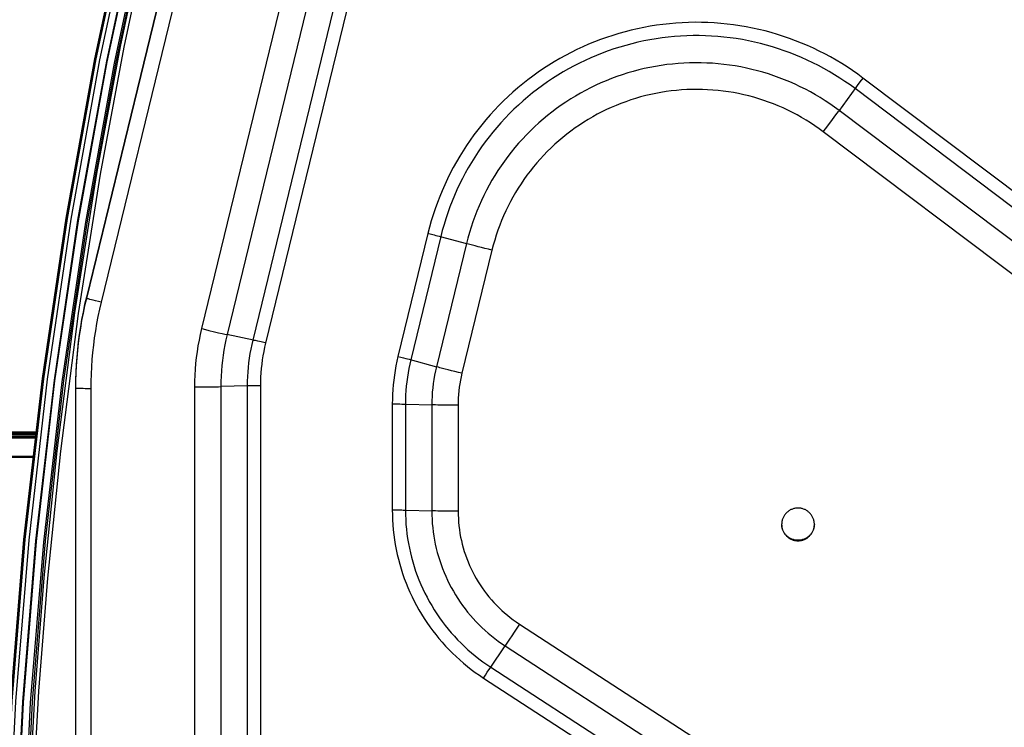
# Model space of a CAD drawing. Units: millimetres. Extents: x 0 to 5000, y 0 to 3000.
# Drawn here: x 1292 to 1421, y 456 to 549 of the extents above; entities that cross this region are included whole.
import ezdxf

# ---------------------------------------------------------------- set-up
doc = ezdxf.new("R2010")
doc.units = ezdxf.units.MM
doc.header["$LTSCALE"] = 275
doc.layers.add('3_ALL_AXES', color=7, linetype='CONTINUOUS')
doc.layers.add('7_ALL_FEATURES', color=7, linetype='CONTINUOUS')

msp = doc.modelspace()

# ---------------------------------------------------------------- linework, layer by layer
at = {"layer": '3_ALL_AXES', "color": 7, "linetype": 'Continuous'}
for p, q in [((1300.717, 512.657), (1300.717, 512.511)), ((1299.294, 500.817), (1299.294, 500.671)), ((969.713, 494.282), (1294.058, 494.282)), ((1294.042, 494.14), (969.713, 494.14)), ((969.932, 491.782), (1293.771, 491.782)), ((1293.749, 491.582), (969.932, 491.582))]:
    msp.add_line(p, q, dxfattribs=at)
for points in [[(1300.717, 512.657), (1300.49, 511.687), (1300.283, 510.713), (1300.096, 509.735), (1299.928, 508.753), (1299.78, 507.768), (1299.651, 506.78), (1299.542, 505.79), (1299.453, 504.798), (1299.383, 503.804), (1299.334, 502.809), (1299.304, 501.813), (1299.294, 500.817)], [(1396.444, 482.798), (1396.442, 482.899), (1396.435, 483), (1396.423, 483.1), (1396.406, 483.199), (1396.385, 483.298), (1396.359, 483.395), (1396.329, 483.491), (1396.294, 483.586), (1396.255, 483.679), (1396.212, 483.77), (1396.164, 483.858), (1396.113, 483.945), (1396.057, 484.029), (1395.997, 484.11), (1395.934, 484.189), (1395.867, 484.264), (1395.796, 484.336), (1395.723, 484.405), (1395.646, 484.47), (1395.566, 484.531), (1395.483, 484.589), (1395.398, 484.643), (1395.31, 484.693), (1395.22, 484.738), (1395.128, 484.779), (1395.035, 484.816), (1394.939, 484.849), (1394.842, 484.877), (1394.744, 484.9), (1394.645, 484.919), (1394.545, 484.933), (1394.445, 484.943), (1394.344, 484.947), (1394.244, 484.947), (1394.143, 484.943), (1394.043, 484.933), (1393.943, 484.919), (1393.844, 484.9), (1393.746, 484.877), (1393.649, 484.849), (1393.553, 484.816), (1393.46, 484.779), (1393.368, 484.738), (1393.278, 484.693), (1393.19, 484.643), (1393.105, 484.589), (1393.022, 484.531), (1392.942, 484.47), (1392.865, 484.405), (1392.792, 484.336), (1392.721, 484.264), (1392.654, 484.189), (1392.591, 484.11), (1392.531, 484.029), (1392.475, 483.945), (1392.424, 483.858), (1392.376, 483.77), (1392.333, 483.679), (1392.293, 483.586), (1392.259, 483.491), (1392.229, 483.395), (1392.203, 483.298), (1392.182, 483.199), (1392.165, 483.1), (1392.153, 483), (1392.146, 482.899), (1392.144, 482.798)], [(1392.144, 482.798), (1392.146, 482.697), (1392.153, 482.597), (1392.165, 482.497), (1392.182, 482.397), (1392.203, 482.299), (1392.229, 482.201), (1392.259, 482.105), (1392.293, 482.011), (1392.333, 481.918), (1392.376, 481.827), (1392.424, 481.738), (1392.475, 481.651), (1392.531, 481.568), (1392.591, 481.486), (1392.654, 481.408), (1392.721, 481.333), (1392.792, 481.26), (1392.865, 481.192), (1392.942, 481.127), (1393.022, 481.065), (1393.105, 481.007), (1393.19, 480.954), (1393.278, 480.904), (1393.368, 480.858), (1393.46, 480.817), (1393.553, 480.78), (1393.649, 480.748), (1393.746, 480.72), (1393.844, 480.696), (1393.943, 480.677), (1394.043, 480.663), (1394.143, 480.654), (1394.244, 480.649), (1394.344, 480.649), (1394.445, 480.654), (1394.545, 480.663), (1394.645, 480.677), (1394.744, 480.696), (1394.842, 480.72), (1394.939, 480.748), (1395.035, 480.78), (1395.128, 480.817), (1395.22, 480.858), (1395.31, 480.904), (1395.398, 480.954), (1395.483, 481.007), (1395.566, 481.065), (1395.646, 481.127), (1395.723, 481.192), (1395.796, 481.26), (1395.867, 481.333), (1395.934, 481.408), (1395.997, 481.486), (1396.057, 481.568), (1396.113, 481.651), (1396.164, 481.738), (1396.212, 481.827), (1396.255, 481.918), (1396.294, 482.011), (1396.329, 482.105), (1396.359, 482.201), (1396.385, 482.299), (1396.406, 482.397), (1396.423, 482.497), (1396.435, 482.597), (1396.442, 482.697), (1396.444, 482.798)]]:
    msp.add_lwpolyline(points, dxfattribs=at)
at = {"layer": '7_ALL_FEATURES', "color": 7, "linetype": 'Continuous'}
for p, q in [((1323.053, 604.127), (1300.717, 512.511)), ((1322.923, 603.726), (1300.717, 512.657)), ((1324.997, 603.618), (1302.66, 512.002)), ((1315.904, 508.527), (1329.196, 563.044)), ((1319.269, 507.742), (1332.561, 562.258)), ((1322.635, 507.026), (1335.927, 561.543)), ((1324.318, 506.633), (1337.609, 561.15)), ((1402.832, 541.473), (1402.438, 540.949)), ((1502.757, 466.185), (1402.832, 541.473)), ((1401.886, 540.204), (1399.601, 537.059)), ((1501.715, 464.785), (1401.789, 540.072)), ((1402.088, 540.478), (1401.886, 540.204)), ((1402.438, 540.949), (1402.088, 540.478)), ((1398.196, 535.167), (1398.823, 536.007)), ((1398.823, 536.007), (1399.287, 536.633)), ((1399.287, 536.633), (1399.601, 537.059)), ((1499.63, 461.914), (1399.705, 537.202)), ((1397.62, 534.401), (1398.196, 535.167)), ((1497.545, 459.113), (1397.62, 534.401)), ((1345.639, 521.054), (1341.693, 504.871)), ((1347.321, 520.627), (1343.376, 504.443)), ((1345.639, 521.054), (1345.731, 521.032)), ((1345.731, 521.032), (1346.097, 520.942)), ((1346.097, 520.942), (1346.446, 520.854)), ((1346.446, 520.854), (1346.689, 520.793)), ((1346.689, 520.793), (1346.911, 520.736)), ((1346.911, 520.736), (1347.107, 520.684)), ((1347.107, 520.684), (1347.221, 520.654)), ((1347.221, 520.654), (1350.687, 519.702)), ((1350.687, 519.702), (1346.741, 503.518)), ((1351.144, 519.579), (1350.946, 519.632)), ((1351.475, 519.492), (1351.144, 519.579)), ((1351.845, 519.397), (1351.475, 519.492)), ((1352.246, 519.295), (1351.845, 519.397)), ((1352.674, 519.187), (1352.246, 519.295)), ((1353.122, 519.075), (1352.674, 519.187)), ((1354.052, 518.846), (1350.107, 502.663)), ((1353.584, 518.961), (1353.122, 519.075)), ((1354.052, 518.846), (1353.584, 518.961)), ((1301.077, 512.403), (1300.977, 512.43)), ((1301.191, 512.372), (1301.077, 512.403)), ((1301.387, 512.321), (1301.191, 512.372)), ((1301.609, 512.264), (1301.387, 512.321)), ((1301.937, 512.181), (1301.609, 512.264)), ((1302.292, 512.093), (1301.937, 512.181)), ((1302.66, 512.002), (1302.292, 512.093)), ((1316.834, 508.302), (1317.57, 508.128)), ((1317.57, 508.128), (1318.111, 508.001)), ((1318.111, 508.001), (1318.596, 507.89)), ((1318.596, 507.89), (1318.914, 507.819)), ((1318.914, 507.819), (1319.188, 507.759)), ((1322.683, 507.016), (1319.188, 507.759)), ((1322.79, 506.992), (1322.683, 507.016)), ((1322.977, 506.95), (1322.79, 506.992)), ((1323.267, 506.884), (1322.977, 506.95)), ((1323.682, 506.786), (1323.267, 506.884)), ((1341.693, 504.871), (1342.061, 504.781)), ((1342.061, 504.781), (1342.415, 504.692)), ((1342.415, 504.692), (1342.743, 504.609)), ((1342.743, 504.609), (1342.965, 504.552)), ((1342.965, 504.552), (1343.161, 504.501)), ((1343.161, 504.501), (1343.276, 504.47)), ((1343.276, 504.47), (1346.741, 503.518)), ((1347.198, 503.396), (1347, 503.448)), ((1347.53, 503.309), (1347.198, 503.396)), ((1347.899, 503.213), (1347.53, 503.309)), ((1348.301, 503.111), (1347.899, 503.213)), ((1348.729, 503.003), (1348.301, 503.111)), ((1349.177, 502.892), (1348.729, 503.003)), ((1349.638, 502.778), (1349.177, 502.892)), ((1350.107, 502.663), (1349.638, 502.778)), ((1299.294, 500.671), (1299.294, 388.62)), ((1299.665, 500.65), (1299.562, 500.653)), ((1299.847, 500.647), (1299.665, 500.65)), ((1300.058, 500.643), (1299.847, 500.647)), ((1300.294, 500.641), (1300.058, 500.643)), ((1300.551, 500.638), (1300.294, 500.641)), ((1300.915, 500.636), (1300.551, 500.638)), ((1301.294, 500.636), (1300.915, 500.636)), ((1301.294, 500.636), (1301.294, 388.585)), ((1314.985, 422.58), (1314.985, 500.876)), ((1315.942, 500.878), (1316.699, 500.883)), ((1316.699, 500.883), (1317.257, 500.888)), ((1317.257, 500.888), (1317.755, 500.896)), ((1317.755, 500.896), (1318.083, 500.902)), ((1318.083, 500.902), (1318.365, 500.909)), ((1321.962, 501.017), (1318.365, 500.909)), ((1318.449, 422.615), (1318.449, 500.911)), ((1321.913, 422.719), (1321.913, 501.016)), ((1322.073, 501.02), (1321.962, 501.017)), ((1322.265, 501.023), (1322.073, 501.02)), ((1322.564, 501.028), (1322.265, 501.023)), ((1322.991, 501.031), (1322.564, 501.028)), ((1323.645, 422.737), (1323.645, 501.033)), ((1340.943, 498.631), (1340.943, 484.701)), ((1340.943, 498.631), (1341.322, 498.63)), ((1341.322, 498.63), (1341.686, 498.628)), ((1341.686, 498.628), (1341.943, 498.626)), ((1341.943, 498.626), (1342.179, 498.623)), ((1342.179, 498.623), (1342.391, 498.62)), ((1342.391, 498.62), (1342.572, 498.616)), ((1342.572, 498.616), (1342.675, 498.613)), ((1342.675, 498.613), (1342.675, 484.683)), ((1342.675, 498.613), (1346.223, 498.506)), ((1346.139, 498.509), (1346.139, 484.579)), ((1346.406, 498.502), (1346.223, 498.506)), ((1346.609, 498.497), (1346.406, 498.502)), ((1346.951, 498.491), (1346.609, 498.497)), ((1347.331, 498.486), (1346.951, 498.491)), ((1347.744, 498.482), (1347.331, 498.486)), ((1348.185, 498.478), (1347.744, 498.482)), ((1348.646, 498.476), (1348.185, 498.478)), ((1349.121, 498.474), (1348.646, 498.476)), ((1349.603, 498.474), (1349.121, 498.474)), ((1349.603, 498.474), (1349.603, 484.544)), ((1294.098, 494.632), (963.394, 494.632)), ((963.444, 494.982), (1294.138, 494.982)), ((963.444, 494.782), (1294.115, 494.782)), ((963.394, 494.432), (1294.075, 494.432)), ((1340.943, 484.701), (1341.322, 484.7)), ((1341.322, 484.7), (1341.686, 484.698)), ((1341.686, 484.698), (1341.943, 484.696)), ((1341.943, 484.696), (1342.179, 484.693)), ((1342.179, 484.693), (1342.391, 484.69)), ((1342.391, 484.69), (1342.572, 484.686)), ((1342.572, 484.686), (1342.675, 484.683)), ((1342.675, 484.683), (1346.223, 484.576)), ((1346.406, 484.572), (1346.223, 484.576)), ((1346.609, 484.567), (1346.406, 484.572)), ((1346.951, 484.561), (1346.609, 484.567)), ((1347.331, 484.556), (1346.951, 484.561)), ((1347.744, 484.552), (1347.331, 484.556)), ((1348.185, 484.548), (1347.744, 484.552)), ((1348.646, 484.546), (1348.185, 484.548)), ((1349.121, 484.544), (1348.646, 484.546)), ((1349.603, 484.544), (1349.121, 484.544)), ((1357.31, 469.172), (1356.969, 468.651)), ((1357.659, 469.709), (1357.31, 469.172)), ((1357.659, 469.709), (1458.92, 403.959)), ((1356.35, 467.708), (1356.088, 467.312)), ((1356.647, 468.159), (1356.35, 467.708)), ((1356.969, 468.651), (1356.647, 468.159)), ((1353.799, 463.909), (1355.772, 466.839)), ((1355.917, 467.056), (1355.772, 466.839)), ((1355.772, 466.839), (1457.034, 401.09)), ((1356.088, 467.312), (1355.917, 467.056)), ((1353.441, 463.369), (1353.656, 463.694)), ((1353.656, 463.694), (1353.799, 463.909)), ((1353.886, 464.039), (1455.147, 398.289)), ((1352.942, 462.604), (1353.199, 462.999)), ((1352.942, 462.604), (1454.204, 396.854)), ((1353.199, 462.999), (1353.441, 463.369))]:
    msp.add_line(p, q, dxfattribs=at)
for points in [[(1290.747, 374.446), (1289.718, 395.72), (1289.38, 417.017), (1289.734, 438.313), (1290.779, 459.586), (1292.515, 480.814), (1294.939, 501.975), (1298.049, 523.045), (1301.842, 544.004), (1306.314, 564.829), (1311.459, 585.497), (1317.273, 605.987)], [(1317.369, 605.958), (1311.556, 585.471), (1306.411, 564.806), (1301.94, 543.985), (1298.148, 523.029), (1295.038, 501.962), (1292.615, 480.804), (1290.879, 459.579), (1289.834, 438.309), (1289.48, 417.016), (1289.818, 395.723), (1290.847, 374.453)], [(1317.399, 605.945), (1311.587, 585.458), (1306.442, 564.794), (1301.972, 543.974), (1298.18, 523.02), (1295.07, 501.953), (1292.646, 480.797), (1290.911, 459.573), (1289.866, 438.304), (1289.512, 417.012), (1289.85, 395.72), (1290.879, 374.45)], [(1317.875, 605.794), (1312.067, 585.325), (1306.926, 564.676), (1302.459, 543.871), (1298.669, 522.932), (1295.562, 501.881), (1293.14, 480.74), (1291.406, 459.532), (1290.362, 438.278), (1290.008, 417.002), (1290.346, 395.726), (1291.374, 374.474)], [(1318.746, 605.531), (1312.946, 585.089), (1307.813, 564.468), (1303.352, 543.694), (1299.568, 522.783), (1296.465, 501.763), (1294.047, 480.651), (1292.315, 459.474), (1291.272, 438.249), (1290.919, 417.004), (1291.256, 395.757), (1292.283, 374.533)], [(1318.818, 605.434), (1313.019, 584.995), (1307.886, 564.376), (1303.426, 543.604), (1299.642, 522.696), (1296.54, 501.679), (1294.121, 480.568), (1292.39, 459.394), (1291.347, 438.172), (1290.994, 416.929), (1291.331, 395.685), (1292.358, 374.463)], [(1293.356, 374.528), (1292.331, 395.717), (1291.994, 416.929), (1292.347, 438.139), (1293.388, 459.329), (1295.116, 480.471), (1297.531, 501.549), (1300.629, 522.534), (1304.407, 543.41), (1308.86, 564.151), (1313.985, 584.737), (1319.776, 605.146)], [(1319.968, 605.289), (1314.179, 584.887), (1309.056, 564.306), (1304.604, 543.572), (1300.827, 522.702), (1297.731, 501.724), (1295.317, 480.652), (1293.588, 459.517), (1292.547, 438.333), (1292.195, 417.13), (1292.531, 395.924)], [(1319.971, 605.289), (1317.076, 595.296), (1314.259, 584.953), (1311.291, 573.262), (1308.257, 560.266), (1305.17, 545.625), (1302.066, 528.904), (1299.175, 510.595), (1296.83, 492.474), (1295.119, 475.762), (1293.957, 460.898), (1293.157, 446.594), (1292.657, 431.802), (1292.49, 416.249)], [(1320.445, 605.166), (1317.552, 595.181), (1314.736, 584.845), (1311.77, 573.162), (1308.738, 560.175), (1305.652, 545.544), (1302.549, 528.834), (1299.66, 510.539), (1297.317, 492.43), (1295.606, 475.73), (1294.444, 460.876), (1293.645, 446.581), (1293.145, 431.799), (1292.978, 416.257)], [(1402.832, 541.473), (1402.15, 541.974), (1401.458, 542.459), (1400.754, 542.928), (1400.039, 543.38), (1399.315, 543.815), (1398.58, 544.234), (1397.835, 544.635), (1397.082, 545.019), (1396.32, 545.385), (1395.549, 545.734), (1394.771, 546.064), (1393.985, 546.376), (1393.192, 546.67), (1392.392, 546.946), (1391.587, 547.202), (1390.775, 547.44), (1389.958, 547.659), (1389.137, 547.859), (1388.311, 548.04), (1387.481, 548.201), (1386.647, 548.343), (1385.81, 548.466), (1384.971, 548.569), (1384.129, 548.653), (1383.286, 548.717), (1382.442, 548.761), (1381.596, 548.786), (1380.751, 548.791), (1379.905, 548.776), (1379.06, 548.742), (1378.216, 548.688), (1377.374, 548.615), (1376.533, 548.522), (1375.695, 548.409), (1374.86, 548.277), (1374.028, 548.126), (1373.2, 547.955), (1372.376, 547.765), (1371.556, 547.556), (1370.742, 547.328), (1369.933, 547.081), (1369.13, 546.815), (1368.334, 546.531), (1367.544, 546.228), (1366.762, 545.907), (1365.987, 545.568), (1365.221, 545.21), (1364.463, 544.836), (1363.714, 544.443), (1362.974, 544.034), (1362.244, 543.607), (1361.524, 543.163), (1360.815, 542.703), (1360.116, 542.226), (1359.429, 541.734), (1358.753, 541.225), (1358.09, 540.701), (1357.439, 540.161), (1356.8, 539.607), (1356.175, 539.038), (1355.563, 538.454), (1354.965, 537.857), (1354.38, 537.245), (1353.811, 536.62), (1353.256, 535.983), (1352.716, 535.332), (1352.191, 534.669), (1351.681, 533.994), (1351.188, 533.307), (1350.711, 532.609), (1350.25, 531.9), (1349.806, 531.181), (1349.378, 530.451), (1348.968, 529.712), (1348.575, 528.963), (1348.199, 528.206), (1347.841, 527.44), (1347.502, 526.665), (1347.18, 525.883), (1346.876, 525.094), (1346.591, 524.298), (1346.325, 523.496), (1346.077, 522.687), (1345.848, 521.873), (1345.639, 521.054)], [(1401.789, 540.072), (1401.133, 540.555), (1400.465, 541.022), (1399.786, 541.473), (1399.097, 541.909), (1398.398, 542.327), (1397.69, 542.73), (1396.972, 543.115), (1396.245, 543.484), (1395.509, 543.835), (1394.766, 544.169), (1394.015, 544.485), (1393.257, 544.783), (1392.491, 545.064), (1391.72, 545.326), (1390.943, 545.571), (1390.159, 545.797), (1389.371, 546.004), (1388.579, 546.193), (1387.782, 546.363), (1386.981, 546.514), (1386.177, 546.646), (1385.37, 546.76), (1384.56, 546.854), (1383.749, 546.93), (1382.936, 546.986), (1382.122, 547.023), (1381.307, 547.041), (1380.492, 547.039), (1379.677, 547.019), (1378.863, 546.979), (1378.05, 546.92), (1377.239, 546.842), (1376.43, 546.745), (1375.623, 546.629), (1374.82, 546.494), (1374.019, 546.341), (1373.223, 546.168), (1372.431, 545.977), (1371.643, 545.767), (1370.861, 545.538), (1370.084, 545.292), (1369.314, 545.027), (1368.55, 544.744), (1367.792, 544.443), (1367.042, 544.124), (1366.3, 543.788), (1365.566, 543.434), (1364.84, 543.063), (1364.123, 542.676), (1363.416, 542.271), (1362.718, 541.85), (1362.03, 541.413), (1361.353, 540.959), (1360.687, 540.49), (1360.032, 540.005), (1359.389, 539.505), (1358.757, 538.99), (1358.138, 538.46), (1357.532, 537.916), (1356.938, 537.358), (1356.358, 536.786), (1355.791, 536.2), (1355.238, 535.601), (1354.7, 534.989), (1354.176, 534.365), (1353.667, 533.729), (1353.173, 533.081), (1352.695, 532.421), (1352.232, 531.751), (1351.785, 531.069), (1351.354, 530.377), (1350.94, 529.676), (1350.542, 528.965), (1350.161, 528.244), (1349.798, 527.515), (1349.451, 526.778), (1349.122, 526.032), (1348.81, 525.279), (1348.517, 524.519), (1348.241, 523.752), (1347.984, 522.979), (1347.744, 522.2), (1347.524, 521.416), (1347.321, 520.627)], [(1399.705, 537.202), (1399.099, 537.646), (1398.483, 538.076), (1397.857, 538.492), (1397.221, 538.891), (1396.576, 539.276), (1395.921, 539.645), (1395.258, 539.998), (1394.586, 540.334), (1393.907, 540.655), (1393.22, 540.959), (1392.526, 541.246), (1391.825, 541.517), (1391.118, 541.77), (1390.404, 542.007), (1389.686, 542.226), (1388.962, 542.428), (1388.234, 542.612), (1387.501, 542.779), (1386.765, 542.928), (1386.025, 543.059), (1385.283, 543.172), (1384.537, 543.268), (1383.79, 543.345), (1383.041, 543.404), (1382.291, 543.445), (1381.54, 543.469), (1380.789, 543.474), (1380.038, 543.461), (1379.287, 543.429), (1378.537, 543.38), (1377.789, 543.313), (1377.043, 543.227), (1376.298, 543.124), (1375.557, 543.003), (1374.819, 542.864), (1374.084, 542.707), (1373.353, 542.533), (1372.627, 542.34), (1371.905, 542.131), (1371.189, 541.904), (1370.479, 541.66), (1369.774, 541.399), (1369.076, 541.121), (1368.385, 540.826), (1367.702, 540.515), (1367.026, 540.187), (1366.358, 539.843), (1365.698, 539.483), (1365.048, 539.107), (1364.406, 538.716), (1363.775, 538.31), (1363.153, 537.888), (1362.542, 537.451), (1361.941, 537), (1361.351, 536.534), (1360.773, 536.055), (1360.207, 535.561), (1359.652, 535.054), (1359.111, 534.534), (1358.581, 534.001), (1358.065, 533.455), (1357.562, 532.897), (1357.073, 532.327), (1356.597, 531.746), (1356.136, 531.153), (1355.689, 530.549), (1355.257, 529.934), (1354.84, 529.31), (1354.438, 528.675), (1354.051, 528.031), (1353.68, 527.378), (1353.325, 526.716), (1352.986, 526.045), (1352.663, 525.367), (1352.357, 524.681), (1352.067, 523.988), (1351.794, 523.288), (1351.538, 522.582), (1351.299, 521.87), (1351.078, 521.152), (1350.874, 520.429), (1350.687, 519.702)], [(1397.62, 534.401), (1397.068, 534.806), (1396.507, 535.197), (1395.936, 535.574), (1395.355, 535.937), (1394.766, 536.286), (1394.169, 536.62), (1393.564, 536.939), (1392.95, 537.243), (1392.33, 537.532), (1391.702, 537.805), (1391.068, 538.063), (1390.428, 538.305), (1389.782, 538.531), (1389.131, 538.741), (1388.474, 538.935), (1387.813, 539.113), (1387.148, 539.274), (1386.479, 539.419), (1385.807, 539.547), (1385.132, 539.659), (1384.454, 539.754), (1383.774, 539.832), (1383.092, 539.893), (1382.409, 539.937), (1381.725, 539.965), (1381.041, 539.975), (1380.357, 539.969), (1379.673, 539.946), (1378.989, 539.906), (1378.307, 539.849), (1377.627, 539.775), (1376.948, 539.684), (1376.272, 539.577), (1375.599, 539.453), (1374.929, 539.312), (1374.263, 539.155), (1373.601, 538.981), (1372.944, 538.792), (1372.291, 538.585), (1371.644, 538.363), (1371.002, 538.125), (1370.366, 537.871), (1369.737, 537.602), (1369.115, 537.317), (1368.5, 537.017), (1367.892, 536.701), (1367.293, 536.371), (1366.702, 536.026), (1366.119, 535.667), (1365.546, 535.293), (1364.982, 534.905), (1364.428, 534.503), (1363.884, 534.088), (1363.35, 533.66), (1362.827, 533.218), (1362.315, 532.764), (1361.815, 532.297), (1361.326, 531.818), (1360.85, 531.327), (1360.385, 530.824), (1359.933, 530.31), (1359.494, 529.785), (1359.068, 529.249), (1358.656, 528.703), (1358.257, 528.147), (1357.872, 527.581), (1357.501, 527.006), (1357.144, 526.422), (1356.802, 525.829), (1356.475, 525.228), (1356.162, 524.62), (1355.865, 524.003), (1355.583, 523.379), (1355.317, 522.749), (1355.066, 522.112), (1354.831, 521.47), (1354.612, 520.821), (1354.409, 520.168), (1354.223, 519.509), (1354.052, 518.846)], [(1350.946, 519.632), (1350.768, 519.68), (1350.687, 519.702)], [(1300.717, 512.511), (1300.49, 511.541), (1300.283, 510.566), (1300.096, 509.588), (1299.928, 508.606), (1299.78, 507.621), (1299.651, 506.633), (1299.542, 505.643), (1299.453, 504.651), (1299.383, 503.657), (1299.334, 502.662), (1299.304, 501.667), (1299.294, 500.671)], [(1300.977, 512.43), (1300.892, 512.454), (1300.856, 512.464), (1300.823, 512.473), (1300.795, 512.482), (1300.771, 512.489), (1300.752, 512.496), (1300.736, 512.501), (1300.725, 512.505), (1300.719, 512.509), (1300.717, 512.511)], [(1302.66, 512.002), (1302.442, 511.071), (1302.244, 510.136), (1302.064, 509.196), (1301.903, 508.254), (1301.76, 507.308), (1301.637, 506.36), (1301.532, 505.409), (1301.446, 504.457), (1301.38, 503.503), (1301.332, 502.548), (1301.304, 501.592), (1301.294, 500.636)], [(1314.985, 500.876), (1314.994, 501.648), (1315.022, 502.42), (1315.068, 503.191), (1315.132, 503.961), (1315.215, 504.729), (1315.317, 505.495), (1315.436, 506.258), (1315.574, 507.018), (1315.73, 507.774), (1315.904, 508.527)], [(1315.904, 508.527), (1316.06, 508.489), (1316.834, 508.302)], [(1318.449, 500.911), (1318.457, 501.601), (1318.482, 502.29), (1318.523, 502.978), (1318.581, 503.665), (1318.655, 504.351), (1318.745, 505.034), (1318.852, 505.716), (1318.975, 506.394), (1319.114, 507.07), (1319.269, 507.742)], [(1321.913, 501.016), (1321.92, 501.622), (1321.942, 502.229), (1321.978, 502.835), (1322.029, 503.439), (1322.094, 504.042), (1322.174, 504.644), (1322.267, 505.243), (1322.376, 505.841), (1322.498, 506.435), (1322.635, 507.026)], [(1323.645, 501.033), (1323.652, 501.598), (1323.672, 502.163), (1323.706, 502.728), (1323.753, 503.291), (1323.814, 503.853), (1323.888, 504.414), (1323.975, 504.972), (1324.076, 505.529), (1324.19, 506.082), (1324.318, 506.633)], [(1324.318, 506.633), (1324.225, 506.656), (1323.682, 506.786)], [(1341.693, 504.871), (1341.551, 504.257), (1341.424, 503.64), (1341.311, 503.02), (1341.214, 502.398), (1341.131, 501.773), (1341.064, 501.147), (1341.011, 500.519), (1340.973, 499.89), (1340.951, 499.261), (1340.943, 498.631)], [(1343.376, 504.443), (1343.243, 503.87), (1343.124, 503.293), (1343.019, 502.714), (1342.928, 502.133), (1342.851, 501.549), (1342.788, 500.964), (1342.738, 500.378), (1342.703, 499.79), (1342.682, 499.202), (1342.675, 498.613)], [(1346.741, 503.518), (1346.615, 502.971), (1346.504, 502.42), (1346.407, 501.866), (1346.326, 501.31), (1346.259, 500.752), (1346.206, 500.193), (1346.169, 499.632), (1346.147, 499.071), (1346.139, 498.509)], [(1347, 503.448), (1346.822, 503.496), (1346.741, 503.518)], [(1350.107, 502.663), (1350.001, 502.205), (1349.908, 501.744), (1349.828, 501.282), (1349.759, 500.817), (1349.703, 500.35), (1349.66, 499.882), (1349.628, 499.413), (1349.61, 498.944), (1349.603, 498.474)], [(1299.562, 500.653), (1299.475, 500.656), (1299.437, 500.658), (1299.404, 500.659), (1299.375, 500.661), (1299.35, 500.663), (1299.33, 500.664), (1299.314, 500.666), (1299.303, 500.667), (1299.296, 500.669), (1299.294, 500.671)], [(1314.985, 500.876), (1315.146, 500.876), (1315.942, 500.878)], [(1323.645, 501.033), (1323.55, 501.033), (1322.991, 501.031)], [(1340.943, 484.701), (1340.951, 484.046), (1340.976, 483.391), (1341.016, 482.737), (1341.073, 482.084), (1341.147, 481.433), (1341.236, 480.784), (1341.341, 480.137), (1341.463, 479.493), (1341.601, 478.852), (1341.754, 478.215), (1341.923, 477.582), (1342.108, 476.954), (1342.308, 476.33), (1342.524, 475.711), (1342.756, 475.098), (1343.002, 474.491), (1343.264, 473.89), (1343.54, 473.296), (1343.831, 472.709), (1344.136, 472.129), (1344.456, 471.557), (1344.79, 470.993), (1345.138, 470.438), (1345.5, 469.892), (1345.875, 469.354), (1346.263, 468.826), (1346.664, 468.308), (1347.079, 467.801), (1347.505, 467.303), (1347.944, 466.816), (1348.395, 466.341), (1348.857, 465.877), (1349.331, 465.424), (1349.816, 464.983), (1350.312, 464.555), (1350.818, 464.139), (1351.335, 463.736), (1351.861, 463.345), (1352.397, 462.968), (1352.942, 462.604)], [(1342.675, 484.683), (1342.683, 484.055), (1342.707, 483.428), (1342.747, 482.801), (1342.803, 482.176), (1342.875, 481.552), (1342.963, 480.931), (1343.067, 480.311), (1343.186, 479.695), (1343.321, 479.082), (1343.472, 478.472), (1343.638, 477.867), (1343.82, 477.266), (1344.016, 476.669), (1344.228, 476.078), (1344.455, 475.493), (1344.697, 474.914), (1344.954, 474.34), (1345.225, 473.774), (1345.51, 473.215), (1345.81, 472.663), (1346.124, 472.119), (1346.451, 471.583), (1346.792, 471.056), (1347.146, 470.538), (1347.514, 470.028), (1347.894, 469.529), (1348.287, 469.039), (1348.692, 468.559), (1349.11, 468.09), (1349.539, 467.632), (1349.98, 467.185), (1350.432, 466.749), (1350.895, 466.325), (1351.368, 465.912), (1351.852, 465.512), (1352.346, 465.125), (1352.85, 464.75), (1353.363, 464.388), (1353.886, 464.039)], [(1346.139, 484.579), (1346.147, 484.025), (1346.168, 483.472), (1346.204, 482.919), (1346.255, 482.368), (1346.32, 481.818), (1346.4, 481.27), (1346.494, 480.724), (1346.602, 480.181), (1346.724, 479.641), (1346.86, 479.104), (1347.01, 478.571), (1347.175, 478.042), (1347.353, 477.518), (1347.544, 476.999), (1347.75, 476.484), (1347.968, 475.976), (1348.2, 475.473), (1348.445, 474.976), (1348.703, 474.486), (1348.973, 474.003), (1349.257, 473.527), (1349.552, 473.059), (1349.86, 472.598), (1350.179, 472.146), (1350.511, 471.702), (1350.854, 471.268), (1351.208, 470.842), (1351.573, 470.426), (1351.949, 470.019), (1352.335, 469.622), (1352.732, 469.236), (1353.139, 468.86), (1353.555, 468.495), (1353.981, 468.141), (1354.416, 467.798), (1354.86, 467.467), (1355.312, 467.147), (1355.772, 466.839)], [(1349.603, 484.544), (1349.61, 484.055), (1349.63, 483.567), (1349.664, 483.079), (1349.711, 482.593), (1349.772, 482.108), (1349.846, 481.624), (1349.933, 481.143), (1350.034, 480.665), (1350.148, 480.19), (1350.275, 479.718), (1350.414, 479.249), (1350.567, 478.785), (1350.733, 478.325), (1350.911, 477.87), (1351.102, 477.42), (1351.305, 476.975), (1351.52, 476.536), (1351.747, 476.104), (1351.986, 475.677), (1352.237, 475.258), (1352.5, 474.846), (1352.773, 474.441), (1353.058, 474.043), (1353.354, 473.654), (1353.66, 473.273), (1353.977, 472.901), (1354.303, 472.537), (1354.64, 472.183), (1354.987, 471.838), (1355.342, 471.503), (1355.707, 471.178), (1356.081, 470.863), (1356.464, 470.558), (1356.854, 470.264), (1357.253, 469.981), (1357.659, 469.709)], [(1396.443, 482.798), (1396.442, 482.755), (1396.434, 482.653), (1396.422, 482.552), (1396.405, 482.451), (1396.383, 482.351), (1396.357, 482.252), (1396.326, 482.154), (1396.29, 482.059), (1396.25, 481.965), (1396.205, 481.873), (1396.156, 481.783), (1396.103, 481.695), (1396.045, 481.611), (1395.984, 481.529), (1395.919, 481.45), (1395.85, 481.374), (1395.778, 481.302), (1395.702, 481.233), (1395.623, 481.168), (1395.541, 481.106), (1395.456, 481.049), (1395.369, 480.996), (1395.279, 480.947), (1395.187, 480.902), (1395.093, 480.862), (1394.997, 480.826), (1394.9, 480.795), (1394.801, 480.768), (1394.701, 480.747), (1394.6, 480.73), (1394.498, 480.718), (1394.396, 480.71), (1394.294, 480.708), (1394.192, 480.71), (1394.09, 480.718), (1393.988, 480.73), (1393.887, 480.747), (1393.787, 480.768), (1393.688, 480.795), (1393.591, 480.826), (1393.495, 480.862), (1393.401, 480.902), (1393.309, 480.947), (1393.219, 480.996), (1393.132, 481.049), (1393.047, 481.106), (1392.965, 481.168), (1392.886, 481.233), (1392.81, 481.302), (1392.738, 481.374), (1392.669, 481.45), (1392.604, 481.529), (1392.543, 481.611), (1392.485, 481.695), (1392.432, 481.783), (1392.383, 481.873), (1392.338, 481.965), (1392.298, 482.059), (1392.262, 482.154), (1392.231, 482.252), (1392.205, 482.351), (1392.183, 482.451), (1392.166, 482.552), (1392.154, 482.653), (1392.146, 482.755), (1392.145, 482.798)]]:
    msp.add_lwpolyline(points, dxfattribs=at)

doc.saveas('drawing.dxf')
